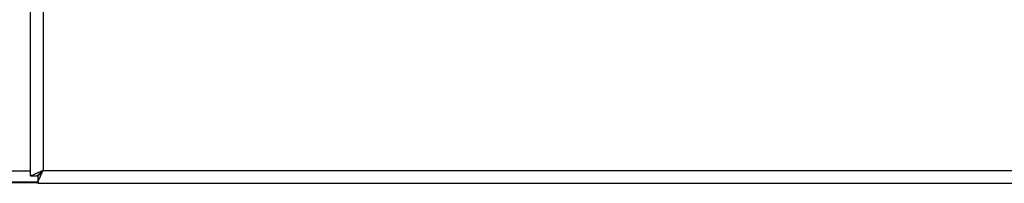
# Model space of a CAD drawing. Units: inches. Extents: x -217 to -22, y -33 to 143.
# Drawn here: x -193 to -187, y -28 to -27 of the extents above; entities that cross this region are included whole.
import ezdxf

# ---------------------------------------------------------------- set-up
doc = ezdxf.new("R2010")
doc.units = ezdxf.units.IN
doc.header["$MEASUREMENT"] = 0

msp = doc.modelspace()

# ---------------------------------------------------------------- linework, layer by layer
at = {"color": 7, "linetype": 'Continuous', "lineweight": 25}
for p, q in [((-193.1102, 46.9628), (-193.1102, -27.6683)), ((-193.0306, 46.9628), (-193.0306, -27.6354)), ((-193.1102, -27.6414), (-193.5804, -27.6414)), ((-193.0364, -27.6414), (-193.0369, -27.6414)), ((-193.0306, -27.6354), (-181.6498, -27.6354)), ((-193.0637, -27.7089), (-210.9186, -27.7089)), ((-193.064, -27.7131), (-207.5657, -27.7131)), ((-193.06, -27.6683), (-193.0706, -27.6683)), ((-193.0637, -27.6752), (-193.0637, -27.7146)), ((-193.0636, -27.715), (-181.6498, -27.715))]:
    msp.add_line(p, q, dxfattribs=at)
at = {"color": 7, "linetype": 'Continuous', "lineweight": 25, "flags": 128}
msp.add_lwpolyline([(-193.0306, -27.6354), (-193.0306, -27.6354)], dxfattribs=at)
at = {"color": 7, "linetype": 'Continuous', "lineweight": 25}
for points, knots in [([(-193.0306, -27.6354), (-193.0405, -27.6402), (-193.0601, -27.6499), (-193.0856, -27.6613), (-193.1029, -27.667), (-193.1096, -27.6686), (-193.1101, -27.6684), (-193.1102, -27.6683)], [0, 0, 0, 0, 0.2517193, 0.501664, 0.7193075, 0.9175259, 1, 1, 1, 1]), ([(-193.0306, -27.6354), (-193.0366, -27.6412), (-193.046, -27.6505), (-193.0584, -27.6613), (-193.0665, -27.6667), (-193.0702, -27.6686), (-193.0705, -27.6684), (-193.0706, -27.6683)], [0, 0, 0, 0, 0.339323, 0.53867, 0.739653, 0.911542, 1, 1, 1, 1]), ([(-193.0636, -27.6754), (-193.0636, -27.6752), (-193.0637, -27.6748), (-193.0621, -27.6717), (-193.0592, -27.6672), (-193.0539, -27.6599), (-193.0441, -27.6493), (-193.0355, -27.6404), (-193.0306, -27.6354)], [0, 0, 0, 0, 0.123076, 0.244429, 0.367115, 0.493994, 0.71647, 1, 1, 1, 1]), ([(-193.0636, -27.715), (-193.0636, -27.7146), (-193.0637, -27.7138), (-193.0622, -27.7078), (-193.0593, -27.6988), (-193.0542, -27.6849), (-193.0445, -27.6638), (-193.0355, -27.6454), (-193.0306, -27.6354)], [0, 0, 0, 0, 0.137503, 0.271635, 0.403299, 0.533408, 0.745086, 1, 1, 1, 1]), ([(-193.1101, -27.6684), (-193.1035, -27.6684), (-193.0902, -27.6684), (-193.0769, -27.6684), (-193.0702, -27.6684)], [0, 0, 0, 0, 0.499998, 1, 1, 1, 1])]:
    msp.add_open_spline(points, degree=3, knots=knots, dxfattribs=at)

doc.saveas('drawing.dxf')
